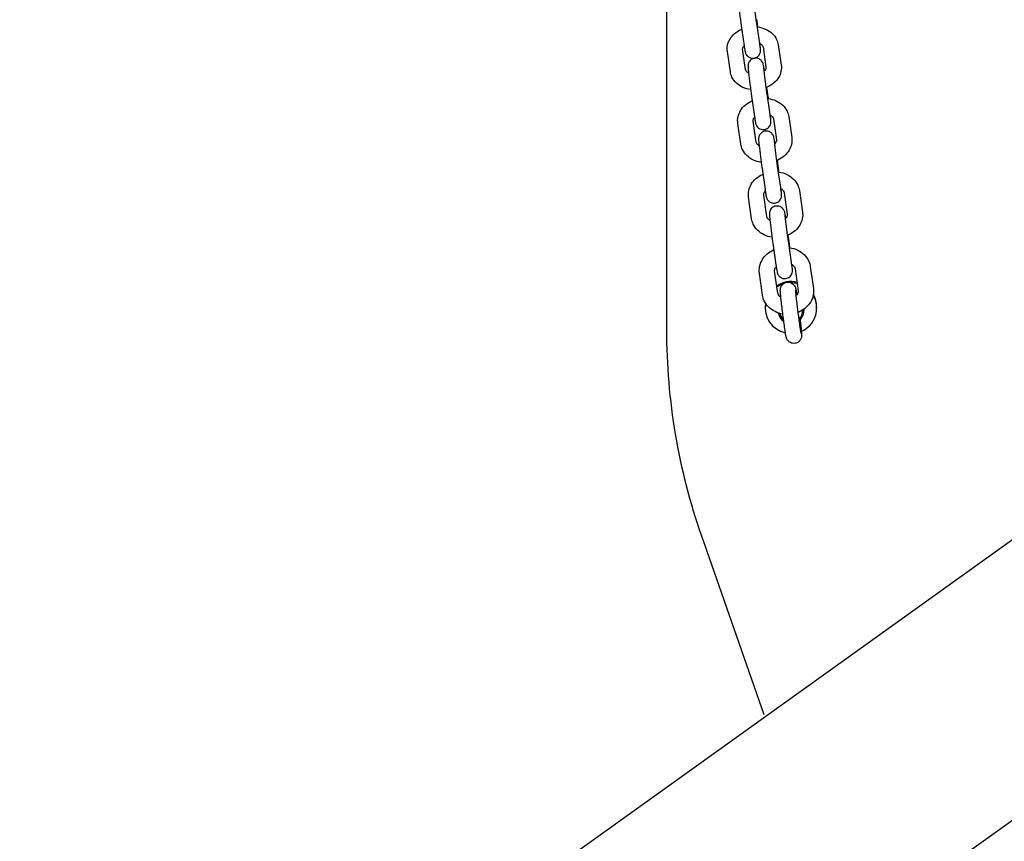
# Model space of a CAD drawing. Units: centimetres. Extents: x 80 to 3030, y -2061 to 2039.
# Drawn here: x 448 to 486, y -7 to 25 of the extents above; entities that cross this region are included whole.
import ezdxf

# ---------------------------------------------------------------- set-up
doc = ezdxf.new("R2010")
doc.units = ezdxf.units.CM
doc.header["$MEASUREMENT"] = 0
doc.layers.add('InterSystem-drawing', color=7, linetype='Continuous')

msp = doc.modelspace()

# ---------------------------------------------------------------- linework, layer by layer
at = {"layer": 'InterSystem-drawing', "linetype": 'Continuous'}
for p, q in [((473.2484, 39.8181), (473.2484, 12.7957)), ((476.1608, 24.6481), (476.2746, 23.8738)), ((476.7545, 24.7353), (476.8682, 23.961)), ((477.0087, 23.8253), (477.1241, 23.0355)), ((477.6024, 23.912), (477.7178, 23.1222)), ((475.7356, 22.8586), (475.6203, 23.6484)), ((476.3293, 22.9453), (476.214, 23.7351)), ((476.562, 21.9081), (476.6782, 21.1098)), ((477.1558, 21.9945), (477.272, 21.1962)), ((477.1815, 22.0883), (477.1578, 22.2515)), ((478.0107, 21.1109), (478.1284, 20.2977)), ((476.1461, 20.0348), (476.0284, 20.848)), ((476.7399, 20.1208), (476.6222, 20.934)), ((477.4169, 21.0249), (477.5346, 20.2117)), ((477.5991, 19.2034), (477.5689, 19.4123)), ((476.9717, 19.0851), (477.0902, 18.2637)), ((477.5655, 19.1707), (477.684, 18.3494)), ((477.1587, 17.2154), (477.0387, 18.051)), ((477.8333, 18.1427), (477.9532, 17.3071)), ((478.4272, 18.2279), (478.5471, 17.3923)), ((476.5648, 17.1302), (476.4448, 17.9658)), ((477.3892, 16.1825), (477.5099, 15.3391)), ((477.9832, 16.2675), (478.1039, 15.4241)), ((478.0245, 16.239), (477.9882, 16.4929)), ((476.991, 14.1483), (476.869, 15.0053)), ((477.585, 14.2329), (477.463, 15.0899)), ((478.2574, 15.1822), (478.3794, 14.3252)), ((478.8514, 15.2668), (478.9734, 14.4098)), ((499.6125, 13.846), (428.9495, -36.789)), ((477.0984, 13.6965), (477.0984, 13.6464)), ((478.5984, 13.6007), (478.5984, 13.5379)), ((479.0984, 13.6965), (479.0984, 13.6464)), ((504.7644, 6.601), (434.1015, -44.034)), ((474.6104, 4.7707), (477.0453, -2.2015))]:
    msp.add_line(p, q, dxfattribs=at)
for centre, major_axis, start_param, end_param in [((478.0984, 13.6965), (1, 0), 1.3345421, 2.1578675), ((478.0984, 13.6464), (1, 0), 1.8835753, 2.1500509), ((478.0984, 13.6464), (1, 0), 1.3269417, 1.5687019), ((478.0984, 13.6464), (1, 0), 2.9608793, 4.4966074), ((478.0984, 13.6965), (1, 0), 3.0019358, 3.1415927), ((478.0984, 13.6464), (1, 0), 5.1286755, 6.8067681), ((478.0984, 13.6965), (1, 0), 0, 0.5094294), ((478.0984, 13.5379), (0.5, 0), 3.306055, 4.1225074), ((478.0984, 13.5296), (0.45, 0), 3.3420409, 4.023615), ((478.0984, 13.5296), (0.45, 0), 5.4902893, 6.3665019), ((478.0984, 13.5379), (0.5, 0), 5.4143402, 6.4055011), ((498.2484, 12.7957), (25, 0), 3.1415927, 3.4732052)]:
    msp.add_ellipse(centre, major_axis=major_axis, ratio=0.9859704, start_param=start_param, end_param=end_param, dxfattribs=at)
for points, knots in [([(476.1039, 26.0573), (476.0819, 26.0342), (476.069, 26.014), (476.0597, 25.9975), (476.0448, 25.9709), (476.0385, 25.9527), (476.0341, 25.9385), (476.0276, 25.9176), (476.0256, 25.905), (476.024, 25.8949), (476.0223, 25.8836), (476.0215, 25.8759), (476.021, 25.8695), (476.0204, 25.8605), (476.0202, 25.8541), (476.0201, 25.8486), (476.0199, 25.8365), (476.0201, 25.8282), (476.0204, 25.8198), (476.0215, 25.7904), (476.024, 25.7607), (476.0278, 25.7201), (476.032, 25.6738), (476.038, 25.616), (476.0454, 25.5492), (476.0521, 25.488), (476.0601, 25.4195), (476.0688, 25.3468), (476.0774, 25.2752), (476.0867, 25.1997), (476.0963, 25.124), (476.1059, 25.0486), (476.1158, 24.9731), (476.1254, 24.9012), (476.1351, 24.8292), (476.1446, 24.761), (476.1533, 24.6997), (476.1559, 24.6819), (476.1584, 24.6646), (476.1608, 24.6481)], [0, 0, 0, 0, 1, 1, 1, 2, 2, 2, 3, 3, 3, 4, 4, 4, 5, 5, 5, 6, 6, 6, 7, 7, 7, 8, 8, 8, 9, 9, 9, 10, 10, 10, 11, 11, 11, 12, 12, 12, 13, 13, 13, 13]), ([(476.62, 25.8429), (476.62, 25.8429), (476.62, 25.8426), (476.6201, 25.842), (476.6202, 25.8395), (476.6205, 25.8324), (476.6212, 25.8227), (476.6224, 25.806), (476.6246, 25.7814), (476.6275, 25.7511), (476.6312, 25.7133), (476.6361, 25.6664), (476.642, 25.6132), (476.6482, 25.5571), (476.6555, 25.4938), (476.6635, 25.4266), (476.6655, 25.4097), (476.6676, 25.3925), (476.6697, 25.3752), (476.6718, 25.3576), (476.674, 25.3398), (476.6762, 25.3219), (476.6784, 25.304), (476.6807, 25.2859), (476.6829, 25.2678), (476.6852, 25.2499), (476.6874, 25.2319), (476.6897, 25.2139), (476.692, 25.1959), (476.6943, 25.1778), (476.6966, 25.1598), (476.699, 25.1415), (476.7013, 25.1233), (476.7037, 25.1051), (476.706, 25.087), (476.7084, 25.069), (476.7108, 25.0511), (476.7131, 25.0334), (476.7154, 25.0159), (476.7177, 24.9986), (476.72, 24.9814), (476.7223, 24.9643), (476.7246, 24.9475), (476.7269, 24.9305), (476.7292, 24.9138), (476.7315, 24.8974), (476.7337, 24.881), (476.736, 24.8649), (476.7382, 24.8491), (476.7403, 24.8336), (476.7425, 24.8185), (476.7446, 24.8037), (476.748, 24.7797), (476.7513, 24.7568), (476.7545, 24.7353)], [0, 0, 0, 0, 1, 1, 1, 2, 2, 2, 3, 3, 3, 4, 4, 4, 5, 5, 5, 6, 6, 6, 7, 7, 7, 8, 8, 8, 9, 9, 9, 10, 10, 10, 11, 11, 11, 12, 12, 12, 13, 13, 13, 14, 14, 14, 15, 15, 15, 16, 16, 16, 17, 17, 17, 18, 18, 18, 18]), ([(476.8123, 24.6031), (476.8108, 24.6145), (476.8093, 24.6257), (476.8078, 24.6369), (476.7981, 24.7089), (476.7886, 24.7772), (476.7798, 24.8384), (476.7773, 24.8562), (476.7748, 24.8735), (476.7723, 24.8901)], [0, 0, 0, 0, 1, 1, 1, 2, 2, 2, 3, 3, 3, 3]), ([(476.7732, 24.6078), (476.7816, 24.607), (476.79, 24.606), (476.7983, 24.605), (476.906, 24.5915), (477.0113, 24.5633), (477.1092, 24.5197), (477.2043, 24.4774), (477.2925, 24.4207), (477.3682, 24.3497), (477.4376, 24.2845), (477.4963, 24.207), (477.5383, 24.1202), (477.5699, 24.0549), (477.5919, 23.9843), (477.6024, 23.912)], [0, 0, 0, 0, 1, 1, 1, 2, 2, 2, 3, 3, 3, 4, 4, 4, 5, 5, 5, 5]), ([(475.6203, 23.6484), (475.6082, 23.7313), (475.6112, 23.8163), (475.6283, 23.8978), (475.646, 23.982), (475.6787, 24.0623), (475.7226, 24.1353), (475.7707, 24.2152), (475.8323, 24.2864), (475.9027, 24.3474), (475.9798, 24.4141), (476.0675, 24.4688), (476.1614, 24.5109), (476.1675, 24.5136), (476.1737, 24.5163), (476.1798, 24.5189)], [0, 0, 0, 0, 1, 1, 1, 2, 2, 2, 3, 3, 3, 4, 4, 4, 5, 5, 5, 5]), ([(476.214, 23.7351), (476.2119, 23.7494), (476.2124, 23.7637), (476.2171, 23.7812), (476.2204, 23.7934), (476.2258, 23.807), (476.2344, 23.822), (476.2437, 23.8383), (476.2569, 23.8561), (476.2745, 23.8741)], [0, 0, 0, 0, 1, 1, 1, 2, 2, 2, 3, 3, 3, 3]), ([(476.2746, 23.8738), (476.2831, 23.8157), (476.2908, 23.766), (476.2975, 23.7259), (476.2994, 23.7144), (476.3012, 23.7037), (476.303, 23.6937), (476.3047, 23.6838), (476.3064, 23.6745), (476.3081, 23.6657), (476.3098, 23.6571), (476.3115, 23.6489), (476.3133, 23.6404), (476.3152, 23.6323), (476.317, 23.6241), (476.3204, 23.6123), (476.3219, 23.6068), (476.3238, 23.6005), (476.3269, 23.5916), (476.3299, 23.583), (476.3334, 23.5727), (476.3429, 23.5539), (476.3497, 23.5404), (476.3578, 23.5225), (476.3844, 23.4917), (476.394, 23.4806), (476.4064, 23.4676), (476.4246, 23.4531), (476.437, 23.4432), (476.452, 23.4326), (476.4712, 23.4225), (476.4995, 23.4075), (476.5377, 23.3933), (476.5829, 23.389), (476.6149, 23.3859), (476.6497, 23.3881), (476.6821, 23.3959), (476.7132, 23.4034), (476.742, 23.4158), (476.7655, 23.4297), (476.793, 23.4461), (476.8139, 23.4643), (476.8297, 23.4809), (476.8517, 23.504), (476.8644, 23.5242), (476.8737, 23.5407), (476.8886, 23.5673), (476.8947, 23.5854), (476.8991, 23.5996), (476.9056, 23.6205), (476.9076, 23.6332), (476.9092, 23.6433), (476.9109, 23.6545), (476.9116, 23.6622), (476.9121, 23.6686), (476.9128, 23.6776), (476.913, 23.684), (476.9131, 23.6896), (476.9133, 23.7016), (476.9131, 23.7099), (476.9128, 23.7183), (476.9117, 23.7477), (476.9092, 23.7775), (476.9054, 23.818), (476.9018, 23.8573), (476.897, 23.9047), (476.8911, 23.9589)], [0, 0, 0, 0, 1, 1, 1, 2, 2, 2, 3, 3, 3, 4, 4, 4, 5, 5, 5, 6, 6, 6, 7, 7, 7, 8, 8, 8, 9, 9, 9, 10, 10, 10, 11, 11, 11, 12, 12, 12, 13, 13, 13, 14, 14, 14, 15, 15, 15, 16, 16, 16, 17, 17, 17, 18, 18, 18, 19, 19, 19, 20, 20, 20, 21, 21, 21, 22, 22, 22, 22]), ([(476.8668, 23.9709), (476.8843, 23.963), (476.9002, 23.9544), (476.9143, 23.9454), (476.9389, 23.9298), (476.9581, 23.9131), (476.9721, 23.8973), (476.9884, 23.8789), (476.9978, 23.8619), (477.0032, 23.8469), (477.0059, 23.8394), (477.0077, 23.8324), (477.0087, 23.8253)], [0, 0, 0, 0, 1, 1, 1, 2, 2, 2, 3, 3, 3, 4, 4, 4, 4]), ([(476.8682, 23.961), (476.8759, 23.9089), (476.8827, 23.8645), (476.8883, 23.8309), (476.8933, 23.8001), (476.8977, 23.7771), (476.899, 23.7711), (476.8991, 23.7703), (476.8992, 23.7699), (476.8992, 23.7699)], [0, 0, 0, 0, 1, 1, 1, 2, 2, 2, 3, 3, 3, 3]), ([(477.0638, 22.8968), (477.0557, 22.9521), (477.0484, 23.0002), (477.0419, 23.0398), (477.0344, 23.0857), (477.0299, 23.1144), (477.021, 23.1509), (477.0196, 23.1567), (477.018, 23.1629), (477.0156, 23.1712), (477.0141, 23.1761), (477.0123, 23.1818), (477.0096, 23.1895), (477.0066, 23.198), (477.0029, 23.2085), (476.9934, 23.2271), (476.9863, 23.241), (476.9779, 23.2594), (476.9495, 23.2912), (476.9396, 23.3023), (476.9264, 23.3151), (476.9079, 23.3293), (476.8953, 23.339), (476.8821, 23.3495), (476.863, 23.3593), (476.8345, 23.3738), (476.7947, 23.387), (476.7501, 23.3907), (476.7182, 23.3933), (476.6798, 23.3905), (476.6478, 23.3824), (476.6167, 23.3746), (476.5945, 23.362), (476.5713, 23.3479), (476.5439, 23.3312), (476.5207, 23.3129), (476.5051, 23.2962), (476.4834, 23.2729), (476.4709, 23.2528), (476.4618, 23.2363), (476.4472, 23.2097), (476.4416, 23.1917), (476.4373, 23.1776), (476.4311, 23.1572), (476.4293, 23.1448), (476.4278, 23.1348), (476.4261, 23.1238), (476.4254, 23.1162), (476.425, 23.1099), (476.4243, 23.1009), (476.4241, 23.0945), (476.424, 23.0889), (476.4238, 23.0766), (476.4241, 23.068), (476.4245, 23.0593), (476.4256, 23.0301), (476.4281, 22.9998), (476.4319, 22.9589), (476.4362, 22.9124), (476.4422, 22.8546), (476.4496, 22.7878), (476.4564, 22.7265), (476.4643, 22.6577), (476.4731, 22.585), (476.4817, 22.5133), (476.491, 22.4377), (476.5006, 22.3621), (476.5102, 22.2866), (476.5201, 22.2112), (476.5298, 22.1394), (476.5394, 22.0675), (476.5489, 21.9994), (476.5577, 21.9384), (476.5591, 21.9281), (476.5606, 21.918), (476.562, 21.9081)], [0, 0, 0, 0, 1, 1, 1, 2, 2, 2, 3, 3, 3, 4, 4, 4, 5, 5, 5, 6, 6, 6, 7, 7, 7, 8, 8, 8, 9, 9, 9, 10, 10, 10, 11, 11, 11, 12, 12, 12, 13, 13, 13, 14, 14, 14, 15, 15, 15, 16, 16, 16, 17, 17, 17, 18, 18, 18, 19, 19, 19, 20, 20, 20, 21, 21, 21, 22, 22, 22, 23, 23, 23, 24, 24, 24, 25, 25, 25, 25]), ([(477.0239, 23.0841), (477.0239, 23.0841), (477.0239, 23.0839), (477.0239, 23.0836), (477.024, 23.082), (477.0243, 23.076), (477.0249, 23.0678), (477.0259, 23.0531), (477.0278, 23.0308), (477.0304, 23.0032), (477.0338, 22.9676), (477.0384, 22.9229), (477.044, 22.8717), (477.0499, 22.8173), (477.057, 22.7554), (477.0649, 22.6893), (477.0669, 22.6726), (477.0689, 22.6557), (477.071, 22.6385), (477.0731, 22.6211), (477.0752, 22.6035), (477.0774, 22.5857), (477.0795, 22.568), (477.0818, 22.55), (477.084, 22.532), (477.0862, 22.5142), (477.0885, 22.4963), (477.0907, 22.4783), (477.093, 22.4603), (477.0953, 22.4422), (477.0976, 22.4242), (477.0999, 22.4059), (477.1023, 22.3876), (477.1046, 22.3694), (477.107, 22.3512), (477.1093, 22.3331), (477.1117, 22.315), (477.114, 22.2973), (477.1164, 22.2796), (477.1187, 22.2622), (477.121, 22.2447), (477.1233, 22.2275), (477.1256, 22.2105), (477.1279, 22.1932), (477.1303, 22.1763), (477.1325, 22.1596), (477.1348, 22.1429), (477.1371, 22.1265), (477.1393, 22.1105), (477.1415, 22.0946), (477.1437, 22.0791), (477.1458, 22.064), (477.1492, 22.0398), (477.1526, 22.0165), (477.1558, 21.9945)], [0, 0, 0, 0, 1, 1, 1, 2, 2, 2, 3, 3, 3, 4, 4, 4, 5, 5, 5, 6, 6, 6, 7, 7, 7, 8, 8, 8, 9, 9, 9, 10, 10, 10, 11, 11, 11, 12, 12, 12, 13, 13, 13, 14, 14, 14, 15, 15, 15, 16, 16, 16, 17, 17, 17, 18, 18, 18, 18]), ([(477.1241, 23.0355), (477.1261, 23.0213), (477.1256, 23.0069), (477.1209, 22.9894), (477.1176, 22.9773), (477.1122, 22.9636), (477.1037, 22.9487), (477.0914, 22.9273), (477.0725, 22.9034), (477.046, 22.8798)], [0, 0, 0, 0, 1, 1, 1, 2, 2, 2, 3, 3, 3, 3]), ([(477.7178, 23.1222), (477.7299, 23.0394), (477.7269, 22.9544), (477.7097, 22.8729), (477.692, 22.7887), (477.6593, 22.7083), (477.6154, 22.6354), (477.5673, 22.5554), (477.5057, 22.4842), (477.4353, 22.4232), (477.3583, 22.3565), (477.2706, 22.3018), (477.1766, 22.2598), (477.1587, 22.2517), (477.1405, 22.2441), (477.1221, 22.237)], [0, 0, 0, 0, 1, 1, 1, 2, 2, 2, 3, 3, 3, 4, 4, 4, 5, 5, 5, 5]), ([(476.526, 22.1675), (476.4231, 22.1815), (476.3226, 22.2092), (476.2288, 22.251), (476.1338, 22.2932), (476.0455, 22.3499), (475.9699, 22.4209), (475.9004, 22.4862), (475.8417, 22.5637), (475.7998, 22.6504), (475.7681, 22.7158), (475.7462, 22.7863), (475.7356, 22.8586)], [0, 0, 0, 0, 1, 1, 1, 2, 2, 2, 3, 3, 3, 4, 4, 4, 4]), ([(476.447, 22.8117), (476.4388, 22.8161), (476.431, 22.8206), (476.4237, 22.8252), (476.3991, 22.8408), (476.38, 22.8575), (476.366, 22.8733), (476.3496, 22.8918), (476.3402, 22.9087), (476.3348, 22.9237), (476.3321, 22.9312), (476.3303, 22.9383), (476.3293, 22.9453)], [0, 0, 0, 0, 1, 1, 1, 2, 2, 2, 3, 3, 3, 4, 4, 4, 4]), ([(477.2191, 21.8171), (477.2173, 21.8305), (477.2156, 21.8438), (477.2138, 21.8569), (477.2041, 21.9288), (477.1947, 21.997), (477.1859, 22.058), (477.1844, 22.0683), (477.183, 22.0784), (477.1815, 22.0883)], [0, 0, 0, 0, 1, 1, 1, 2, 2, 2, 3, 3, 3, 3]), ([(476.0284, 20.848), (476.0161, 20.933), (476.0191, 21.0201), (476.0366, 21.1038), (476.0546, 21.1899), (476.0878, 21.2722), (476.1326, 21.3471), (476.1811, 21.4282), (476.2432, 21.5006), (476.3145, 21.5627), (476.3917, 21.6299), (476.4796, 21.685), (476.5737, 21.7272), (476.5783, 21.7292), (476.5829, 21.7312), (476.5875, 21.7332)], [0, 0, 0, 0, 1, 1, 1, 2, 2, 2, 3, 3, 3, 4, 4, 4, 5, 5, 5, 5]), ([(477.1809, 21.8219), (477.1909, 21.8208), (477.2009, 21.8196), (477.2108, 21.8182), (477.3183, 21.8037), (477.4233, 21.774), (477.5208, 21.729), (477.6153, 21.6854), (477.7028, 21.6272), (477.7775, 21.5552), (477.8468, 21.4885), (477.905, 21.4098), (477.9466, 21.3222), (477.9782, 21.2557), (478.0001, 21.1841), (478.0107, 21.1109)], [0, 0, 0, 0, 1, 1, 1, 2, 2, 2, 3, 3, 3, 4, 4, 4, 5, 5, 5, 5]), ([(476.6782, 21.1098), (476.6869, 21.0502), (476.6948, 20.9986), (476.7016, 20.9565), (476.7035, 20.945), (476.7054, 20.9341), (476.7071, 20.9239), (476.7089, 20.9137), (476.7106, 20.9042), (476.7122, 20.8952), (476.7138, 20.8863), (476.7154, 20.8781), (476.7171, 20.8699), (476.7187, 20.862), (476.7204, 20.8543), (476.7226, 20.8454), (476.724, 20.8397), (476.7255, 20.8335), (476.728, 20.8252), (476.7295, 20.8202), (476.7312, 20.8145), (476.7339, 20.8069), (476.737, 20.7984), (476.7406, 20.7879), (476.7502, 20.7692), (476.7573, 20.7554), (476.7657, 20.7369), (476.794, 20.7052), (476.8039, 20.6941), (476.8167, 20.6812), (476.8352, 20.6669), (476.8477, 20.6573), (476.8631, 20.647), (476.8822, 20.6373), (476.9107, 20.6228), (476.9488, 20.6094), (476.9934, 20.6057), (477.0253, 20.603), (477.06, 20.6057), (477.092, 20.6139), (477.1231, 20.6217), (477.1513, 20.6344), (477.1745, 20.6485), (477.2019, 20.6652), (477.2224, 20.6835), (477.2379, 20.7001), (477.2597, 20.7235), (477.2723, 20.7436), (477.2814, 20.7601), (477.2961, 20.7866), (477.3019, 20.8046), (477.3061, 20.8187), (477.3123, 20.8392), (477.3143, 20.8516), (477.3158, 20.8615), (477.3175, 20.8726), (477.3181, 20.8801), (477.3186, 20.8865), (477.3193, 20.8955), (477.3194, 20.9019), (477.3195, 20.9075), (477.3197, 20.9198), (477.3194, 20.9283), (477.3191, 20.937), (477.3179, 20.9663), (477.3154, 20.9965), (477.3116, 21.0374), (477.3082, 21.0746), (477.3037, 21.1189), (477.2982, 21.1694)], [0, 0, 0, 0, 1, 1, 1, 2, 2, 2, 3, 3, 3, 4, 4, 4, 5, 5, 5, 6, 6, 6, 7, 7, 7, 8, 8, 8, 9, 9, 9, 10, 10, 10, 11, 11, 11, 12, 12, 12, 13, 13, 13, 14, 14, 14, 15, 15, 15, 16, 16, 16, 17, 17, 17, 18, 18, 18, 19, 19, 19, 20, 20, 20, 21, 21, 21, 22, 22, 22, 23, 23, 23, 23]), ([(477.272, 21.1962), (477.2799, 21.1422), (477.287, 21.0956), (477.2928, 21.0595), (477.2982, 21.0258), (477.3028, 21.0004), (477.3049, 20.9906), (477.3053, 20.9883), (477.3056, 20.987), (477.3056, 20.987)], [0, 0, 0, 0, 1, 1, 1, 2, 2, 2, 3, 3, 3, 3]), ([(477.2741, 21.182), (477.2933, 21.1728), (477.3107, 21.1626), (477.3259, 21.152), (477.3504, 21.1349), (477.3693, 21.1167), (477.383, 21.0992), (477.3996, 21.0782), (477.4088, 21.0585), (477.4137, 21.0401), (477.4151, 21.035), (477.4162, 21.03), (477.4169, 21.0249)], [0, 0, 0, 0, 1, 1, 1, 2, 2, 2, 3, 3, 3, 4, 4, 4, 4]), ([(476.6222, 20.934), (476.6198, 20.951), (476.6205, 20.9682), (476.6256, 20.988), (476.6291, 21.0018), (476.635, 21.0168), (476.6439, 21.0329), (476.6531, 21.0494), (476.6656, 21.0669), (476.6819, 21.0845)], [0, 0, 0, 0, 1, 1, 1, 2, 2, 2, 3, 3, 3, 3]), ([(477.4752, 20.0615), (477.4685, 20.1075), (477.4622, 20.1483), (477.4566, 20.1832), (477.4491, 20.2303), (477.4435, 20.2636), (477.4363, 20.296), (477.4347, 20.3032), (477.4331, 20.3105), (477.4305, 20.3201), (477.4287, 20.3265), (477.4267, 20.3337), (477.4228, 20.3449), (477.4198, 20.3534), (477.4163, 20.3638), (477.4069, 20.3826), (477.4002, 20.396), (477.3921, 20.4137), (477.3659, 20.4443), (477.3563, 20.4555), (477.3443, 20.4685), (477.3262, 20.4831), (477.3139, 20.493), (477.298, 20.5035), (477.2788, 20.5137), (477.2506, 20.5288), (477.2128, 20.5433), (477.1674, 20.5478), (477.1355, 20.551), (477.1003, 20.5491), (477.0678, 20.5413), (477.0366, 20.5339), (477.0092, 20.5215), (476.9857, 20.5076), (476.9581, 20.4913), (476.9368, 20.473), (476.9209, 20.4563), (476.8989, 20.4333), (476.8861, 20.4133), (476.8767, 20.3967), (476.8617, 20.3702), (476.8551, 20.352), (476.8507, 20.3377), (476.8441, 20.3167), (476.8421, 20.304), (476.8405, 20.2939), (476.8387, 20.2826), (476.838, 20.2749), (476.8375, 20.2684), (476.8368, 20.2594), (476.8366, 20.2531), (476.8365, 20.2475), (476.8363, 20.2355), (476.8365, 20.2273), (476.8368, 20.2189), (476.8379, 20.1895), (476.8404, 20.1598), (476.8441, 20.1193), (476.8484, 20.073), (476.8543, 20.0153), (476.8617, 19.9485), (476.8685, 19.8874), (476.8764, 19.8188), (476.8851, 19.7462), (476.8937, 19.6746), (476.903, 19.599), (476.9126, 19.5234), (476.9222, 19.448), (476.9321, 19.3724), (476.9417, 19.3006), (476.9514, 19.2286), (476.9609, 19.1603), (476.9697, 19.099), (476.9703, 19.0943), (476.9711, 19.0897), (476.9717, 19.0851)], [0, 0, 0, 0, 1, 1, 1, 2, 2, 2, 3, 3, 3, 4, 4, 4, 5, 5, 5, 6, 6, 6, 7, 7, 7, 8, 8, 8, 9, 9, 9, 10, 10, 10, 11, 11, 11, 12, 12, 12, 13, 13, 13, 14, 14, 14, 15, 15, 15, 16, 16, 16, 17, 17, 17, 18, 18, 18, 19, 19, 19, 20, 20, 20, 21, 21, 21, 22, 22, 22, 23, 23, 23, 24, 24, 24, 25, 25, 25, 25]), ([(476.938, 19.3285), (476.8333, 19.3434), (476.7311, 19.3728), (476.6361, 19.4167), (476.5416, 19.4603), (476.454, 19.5184), (476.3793, 19.5904), (476.31, 19.6571), (476.2519, 19.7359), (476.2103, 19.8234), (476.1787, 19.89), (476.1567, 19.9615), (476.1461, 20.0348)], [0, 0, 0, 0, 1, 1, 1, 2, 2, 2, 3, 3, 3, 4, 4, 4, 4]), ([(476.8587, 19.9762), (476.8488, 19.9818), (476.8395, 19.9877), (476.8309, 19.9937), (476.8064, 20.0108), (476.7876, 20.029), (476.7738, 20.0464), (476.7573, 20.0675), (476.748, 20.0871), (476.7431, 20.1055), (476.7417, 20.1106), (476.7407, 20.1157), (476.7399, 20.1208)], [0, 0, 0, 0, 1, 1, 1, 2, 2, 2, 3, 3, 3, 4, 4, 4, 4]), ([(477.4365, 20.2417), (477.4365, 20.2417), (477.4365, 20.2416), (477.4365, 20.2415), (477.4365, 20.2405), (477.4367, 20.2354), (477.4371, 20.2282), (477.438, 20.2151), (477.4397, 20.1948), (477.442, 20.1693), (477.4452, 20.1357), (477.4495, 20.0929), (477.4549, 20.0435), (477.4606, 19.9905), (477.4675, 19.9299), (477.4752, 19.8647), (477.4772, 19.8482), (477.4791, 19.8315), (477.4812, 19.8145), (477.4833, 19.7973), (477.4854, 19.7798), (477.4875, 19.7622), (477.4897, 19.7446), (477.4918, 19.7267), (477.4941, 19.7088), (477.4963, 19.6911), (477.4985, 19.6733), (477.5007, 19.6554), (477.503, 19.6374), (477.5052, 19.6193), (477.5075, 19.6013), (477.5099, 19.583), (477.5122, 19.5647), (477.5146, 19.5464), (477.5169, 19.5282), (477.5193, 19.51), (477.5216, 19.4919), (477.524, 19.474), (477.5263, 19.4563), (477.5286, 19.4387), (477.5309, 19.4211), (477.5333, 19.4037), (477.5356, 19.3866), (477.5379, 19.3692), (477.5402, 19.352), (477.5425, 19.3351), (477.5448, 19.3182), (477.5471, 19.3015), (477.5494, 19.2853), (477.5516, 19.2692), (477.5538, 19.2534), (477.5559, 19.2381), (477.5592, 19.2147), (477.5624, 19.1922), (477.5655, 19.1707)], [0, 0, 0, 0, 1, 1, 1, 2, 2, 2, 3, 3, 3, 4, 4, 4, 5, 5, 5, 6, 6, 6, 7, 7, 7, 8, 8, 8, 9, 9, 9, 10, 10, 10, 11, 11, 11, 12, 12, 12, 13, 13, 13, 14, 14, 14, 15, 15, 15, 16, 16, 16, 17, 17, 17, 18, 18, 18, 18]), ([(477.5346, 20.2117), (477.5371, 20.1946), (477.5363, 20.1774), (477.5313, 20.1577), (477.5277, 20.1439), (477.5219, 20.1288), (477.5129, 20.1128), (477.5003, 20.0902), (477.4813, 20.0655), (477.4551, 20.0416)], [0, 0, 0, 0, 1, 1, 1, 2, 2, 2, 3, 3, 3, 3]), ([(478.1284, 20.2977), (478.1407, 20.2127), (478.1377, 20.1256), (478.1202, 20.0419), (478.1022, 19.9558), (478.0691, 19.8735), (478.0242, 19.7986), (477.9757, 19.7175), (477.9136, 19.645), (477.8423, 19.583), (477.7651, 19.5158), (477.6772, 19.4607), (477.5831, 19.4185), (477.5669, 19.4113), (477.5506, 19.4044), (477.5341, 19.3979)], [0, 0, 0, 0, 1, 1, 1, 2, 2, 2, 3, 3, 3, 4, 4, 4, 5, 5, 5, 5]), ([(477.6343, 18.9486), (477.6325, 18.9618), (477.6308, 18.9749), (477.629, 18.9879), (477.6193, 19.0599), (477.6099, 19.1282), (477.6011, 19.1895), (477.6004, 19.1942), (477.5998, 19.1988), (477.5991, 19.2034)], [0, 0, 0, 0, 1, 1, 1, 2, 2, 2, 3, 3, 3, 3]), ([(476.4448, 17.9658), (476.4323, 18.0528), (476.4354, 18.1419), (476.4532, 18.2277), (476.4714, 18.3156), (476.505, 18.3998), (476.5506, 18.4765), (476.5996, 18.5587), (476.6622, 18.6324), (476.7342, 18.6954), (476.8115, 18.763), (476.8996, 18.8185), (476.994, 18.8609), (476.9971, 18.8623), (477.0002, 18.8637), (477.0034, 18.865)], [0, 0, 0, 0, 1, 1, 1, 2, 2, 2, 3, 3, 3, 4, 4, 4, 5, 5, 5, 5]), ([(477.5969, 18.9535), (477.6083, 18.9522), (477.6196, 18.9507), (477.6309, 18.9491), (477.7382, 18.9335), (477.8429, 18.9026), (477.9399, 18.8563), (478.0339, 18.8114), (478.1207, 18.752), (478.1947, 18.679), (478.2638, 18.6109), (478.3216, 18.5309), (478.363, 18.4426), (478.3946, 18.3748), (478.4165, 18.3022), (478.4272, 18.2279)], [0, 0, 0, 0, 1, 1, 1, 2, 2, 2, 3, 3, 3, 4, 4, 4, 5, 5, 5, 5]), ([(477.0387, 18.051), (477.036, 18.0703), (477.0367, 18.0898), (477.0419, 18.1112), (477.0456, 18.1265), (477.0516, 18.1428), (477.0607, 18.1599), (477.0698, 18.1769), (477.082, 18.1947), (477.0977, 18.2125)], [0, 0, 0, 0, 1, 1, 1, 2, 2, 2, 3, 3, 3, 3]), ([(477.0902, 18.2637), (477.099, 18.2027), (477.1071, 18.1492), (477.1141, 18.1053), (477.116, 18.0934), (477.1178, 18.0822), (477.1196, 18.0717), (477.1214, 18.0612), (477.1231, 18.0513), (477.1247, 18.0421), (477.1264, 18.0329), (477.128, 18.0243), (477.1295, 18.0161), (477.1311, 18.008), (477.1327, 18.0004), (477.1344, 17.9925), (477.136, 17.9852), (477.1377, 17.978), (477.1403, 17.9684), (477.142, 17.962), (477.144, 17.9548), (477.1479, 17.9436), (477.1509, 17.935), (477.1544, 17.9247), (477.1639, 17.9058), (477.1706, 17.8924), (477.1787, 17.8747), (477.2049, 17.8441), (477.2145, 17.833), (477.2267, 17.8199), (477.2449, 17.8054), (477.2572, 17.7955), (477.2724, 17.7848), (477.2915, 17.7746), (477.3197, 17.7595), (477.358, 17.7452), (477.4034, 17.7406), (477.4353, 17.7375), (477.4701, 17.7396), (477.5026, 17.7473), (477.5338, 17.7548), (477.5622, 17.767), (477.5858, 17.781), (477.6134, 17.7973), (477.6344, 17.8155), (477.6503, 17.8321), (477.6723, 17.8551), (477.6852, 17.8753), (477.6946, 17.8918), (477.7096, 17.9184), (477.7157, 17.9365), (477.7201, 17.9507), (477.7267, 17.9718), (477.7287, 17.9845), (477.7303, 17.9946), (477.7321, 18.0059), (477.7328, 18.0136), (477.7333, 18.02), (477.734, 18.029), (477.7342, 18.0354), (477.7343, 18.041), (477.7345, 18.0529), (477.7342, 18.0612), (477.7339, 18.0695), (477.7328, 18.099), (477.7304, 18.1286), (477.7266, 18.1691), (477.7233, 18.2053), (477.719, 18.2484), (477.7137, 18.2975)], [0, 0, 0, 0, 1, 1, 1, 2, 2, 2, 3, 3, 3, 4, 4, 4, 5, 5, 5, 6, 6, 6, 7, 7, 7, 8, 8, 8, 9, 9, 9, 10, 10, 10, 11, 11, 11, 12, 12, 12, 13, 13, 13, 14, 14, 14, 15, 15, 15, 16, 16, 16, 17, 17, 17, 18, 18, 18, 19, 19, 19, 20, 20, 20, 21, 21, 21, 22, 22, 22, 23, 23, 23, 23]), ([(477.684, 18.3494), (477.6921, 18.2935), (477.6994, 18.2448), (477.7056, 18.2063), (477.7114, 18.17), (477.7163, 18.1421), (477.7189, 18.1286), (477.7198, 18.1243), (477.7204, 18.1215), (477.7204, 18.1215)], [0, 0, 0, 0, 1, 1, 1, 2, 2, 2, 3, 3, 3, 3]), ([(477.6897, 18.3107), (477.7103, 18.3003), (477.7287, 18.2887), (477.7447, 18.2766), (477.7694, 18.2579), (477.7882, 18.238), (477.8018, 18.2186), (477.8187, 18.1947), (477.8279, 18.172), (477.8321, 18.1497), (477.8326, 18.1474), (477.8329, 18.145), (477.8333, 18.1427)], [0, 0, 0, 0, 1, 1, 1, 2, 2, 2, 3, 3, 3, 4, 4, 4, 4]), ([(477.8946, 17.146), (477.8892, 17.1829), (477.8841, 17.2163), (477.8794, 17.2459), (477.8718, 17.2944), (477.8656, 17.3309), (477.8592, 17.3622), (477.8563, 17.3764), (477.8549, 17.3863), (477.8462, 17.4136), (477.8448, 17.4181), (477.843, 17.4231), (477.8406, 17.4296), (477.8373, 17.4384), (477.8333, 17.4492), (477.8232, 17.468), (477.8151, 17.4832), (477.8055, 17.5038), (477.7709, 17.5385), (477.76, 17.5494), (477.7467, 17.5617), (477.7277, 17.5746), (477.7145, 17.5836), (477.6972, 17.5929), (477.6781, 17.6013), (477.6488, 17.6142), (477.6124, 17.6251), (477.57, 17.6268), (477.5379, 17.628), (477.5014, 17.6234), (477.4706, 17.6143), (477.4398, 17.6052), (477.4144, 17.5921), (477.3923, 17.5775), (477.3655, 17.5598), (477.346, 17.5406), (477.3314, 17.5239), (477.3105, 17.4999), (477.2993, 17.4799), (477.2909, 17.4636), (477.2773, 17.4371), (477.2722, 17.4197), (477.2684, 17.4061), (477.2632, 17.3871), (477.2614, 17.3755), (477.2601, 17.3662), (477.2586, 17.3557), (477.258, 17.3484), (477.2576, 17.3423), (477.257, 17.3332), (477.2569, 17.3268), (477.2569, 17.3212), (477.2567, 17.3076), (477.2571, 17.2981), (477.2576, 17.2881), (477.259, 17.2591), (477.2617, 17.2271), (477.2656, 17.185), (477.2701, 17.1376), (477.2762, 17.0793), (477.2836, 17.0125), (477.2905, 16.9505), (477.2986, 16.8812), (477.3074, 16.8082), (477.3161, 16.7361), (477.3255, 16.6603), (477.3351, 16.5847), (477.3447, 16.5093), (477.3546, 16.434), (477.3642, 16.3627), (477.3729, 16.2987), (477.3813, 16.2378), (477.3892, 16.1825)], [0, 0, 0, 0, 1, 1, 1, 2, 2, 2, 3, 3, 3, 4, 4, 4, 5, 5, 5, 6, 6, 6, 7, 7, 7, 8, 8, 8, 9, 9, 9, 10, 10, 10, 11, 11, 11, 12, 12, 12, 13, 13, 13, 14, 14, 14, 15, 15, 15, 16, 16, 16, 17, 17, 17, 18, 18, 18, 19, 19, 19, 20, 20, 20, 21, 21, 21, 22, 22, 22, 23, 23, 23, 24, 24, 24, 24]), ([(477.8568, 17.3192), (477.8568, 17.3192), (477.8568, 17.3187), (477.8569, 17.3178), (477.857, 17.3145), (477.8575, 17.3064), (477.8583, 17.2956), (477.8597, 17.2773), (477.862, 17.2508), (477.8652, 17.2184), (477.8691, 17.1789), (477.8742, 17.1305), (477.8803, 17.0758), (477.8867, 17.0184), (477.8942, 16.9541), (477.9023, 16.8862), (477.9044, 16.8691), (477.9065, 16.8518), (477.9086, 16.8343), (477.9108, 16.8166), (477.913, 16.7987), (477.9152, 16.7807), (477.9174, 16.7627), (477.9197, 16.7446), (477.922, 16.7264), (477.9242, 16.7085), (477.9265, 16.6904), (477.9288, 16.6724), (477.9311, 16.6544), (477.9334, 16.6363), (477.9357, 16.6183), (477.9381, 16.6001), (477.9404, 16.5819), (477.9428, 16.5638), (477.9452, 16.5457), (477.9475, 16.5278), (477.9499, 16.51), (477.9522, 16.4925), (477.9545, 16.4751), (477.9568, 16.4579), (477.966, 16.3897), (477.9749, 16.3252), (477.9832, 16.2675)], [0, 0, 0, 0, 1, 1, 1, 2, 2, 2, 3, 3, 3, 4, 4, 4, 5, 5, 5, 6, 6, 6, 7, 7, 7, 8, 8, 8, 9, 9, 9, 10, 10, 10, 11, 11, 11, 12, 12, 12, 13, 13, 13, 14, 14, 14, 14]), ([(477.9532, 17.3071), (477.956, 17.2878), (477.9552, 17.2683), (477.9501, 17.2469), (477.9464, 17.2316), (477.9404, 17.2153), (477.9313, 17.1982), (477.9187, 17.1747), (477.9001, 17.1496), (477.8748, 17.1254)], [0, 0, 0, 0, 1, 1, 1, 2, 2, 2, 3, 3, 3, 3]), ([(478.5471, 17.3923), (478.5596, 17.3053), (478.5566, 17.2162), (478.5388, 17.1304), (478.5205, 17.0425), (478.487, 16.9583), (478.4413, 16.8816), (478.3924, 16.7994), (478.3298, 16.7257), (478.2577, 16.6627), (478.1805, 16.5951), (478.0924, 16.5396), (477.998, 16.4972), (477.9835, 16.4907), (477.9688, 16.4845), (477.9541, 16.4786)], [0, 0, 0, 0, 1, 1, 1, 2, 2, 2, 3, 3, 3, 4, 4, 4, 5, 5, 5, 5]), ([(477.358, 16.4095), (477.2518, 16.4251), (477.1482, 16.4559), (477.0521, 16.5018), (476.9581, 16.5467), (476.8712, 16.6061), (476.7972, 16.6791), (476.7281, 16.7472), (476.6703, 16.8272), (476.629, 16.9155), (476.5973, 16.9833), (476.5754, 17.0559), (476.5648, 17.1302)], [0, 0, 0, 0, 1, 1, 1, 2, 2, 2, 3, 3, 3, 4, 4, 4, 4]), ([(477.2784, 17.0606), (477.2672, 17.0673), (477.2568, 17.0743), (477.2472, 17.0815), (477.2226, 17.1002), (477.2038, 17.1201), (477.1902, 17.1395), (477.1733, 17.1634), (477.1641, 17.1861), (477.1599, 17.2084), (477.1594, 17.2107), (477.159, 17.2131), (477.1587, 17.2154)], [0, 0, 0, 0, 1, 1, 1, 2, 2, 2, 3, 3, 3, 4, 4, 4, 4]), ([(478.0573, 16.0012), (478.0547, 16.0207), (478.0521, 16.0399), (478.0495, 16.0588), (478.0409, 16.1228), (478.0325, 16.1837), (478.0245, 16.239)], [0, 0, 0, 0, 1, 1, 1, 2, 2, 2, 2]), ([(476.869, 15.0053), (476.8563, 15.0942), (476.8593, 15.1853), (476.8774, 15.2731), (476.8959, 15.3627), (476.9299, 15.4487), (476.9763, 15.5272), (477.0255, 15.6104), (477.0886, 15.6852), (477.1614, 15.7492), (477.2388, 15.8172), (477.327, 15.8731), (477.4217, 15.9156)], [0, 0, 0, 0, 1, 1, 1, 2, 2, 2, 3, 3, 3, 4, 4, 4, 4]), ([(478.0206, 16.0062), (478.0332, 16.0047), (478.0457, 16.003), (478.0583, 16.0011), (478.1653, 15.9846), (478.2696, 15.9525), (478.3661, 15.905), (478.4597, 15.859), (478.546, 15.7984), (478.6193, 15.7246), (478.6884, 15.6552), (478.7459, 15.574), (478.787, 15.4848), (478.8188, 15.4158), (478.8407, 15.3422), (478.8514, 15.2668)], [0, 0, 0, 0, 1, 1, 1, 2, 2, 2, 3, 3, 3, 4, 4, 4, 5, 5, 5, 5]), ([(478.1039, 15.4241), (478.1121, 15.3665), (478.1197, 15.3157), (478.1261, 15.2749), (478.1322, 15.236), (478.1374, 15.2057), (478.1406, 15.1889), (478.1417, 15.1828), (478.1426, 15.1786), (478.1429, 15.1773), (478.143, 15.1771), (478.143, 15.177), (478.143, 15.177)], [0, 0, 0, 0, 1, 1, 1, 2, 2, 2, 3, 3, 3, 4, 4, 4, 4]), ([(478.1131, 15.3606), (478.1374, 15.3476), (478.1587, 15.333), (478.1766, 15.3175), (478.2008, 15.2968), (478.219, 15.2747), (478.2318, 15.2531), (478.2461, 15.2291), (478.2541, 15.2057), (478.2574, 15.1822)], [0, 0, 0, 0, 1, 1, 1, 2, 2, 2, 3, 3, 3, 3]), ([(477.463, 15.0899), (477.4574, 15.1289), (477.4638, 15.1699), (477.4891, 15.2155), (477.4976, 15.2307), (477.5082, 15.2463), (477.5212, 15.2616)], [0, 0, 0, 0, 1, 1, 1, 2, 2, 2, 2]), ([(477.5099, 15.3391), (477.5189, 15.2767), (477.5271, 15.2214), (477.5343, 15.1756), (477.542, 15.1271), (477.5482, 15.0906), (477.5546, 15.0593), (477.5575, 15.0451), (477.5589, 15.0352), (477.5676, 15.0079), (477.569, 15.0034), (477.5707, 14.9984), (477.5731, 14.9919), (477.5764, 14.9831), (477.5804, 14.9723), (477.5905, 14.9535), (477.5987, 14.9383), (477.6083, 14.9177), (477.6429, 14.883), (477.6537, 14.8721), (477.6676, 14.8598), (477.6866, 14.8468), (477.6997, 14.8379), (477.7154, 14.8286), (477.7345, 14.8202), (477.7638, 14.8073), (477.8016, 14.7965), (477.844, 14.7949), (477.8761, 14.7936), (477.9102, 14.7979), (477.941, 14.807), (477.9717, 14.8161), (477.9988, 14.8297), (478.0209, 14.8443), (478.0477, 14.862), (478.0674, 14.8808), (478.082, 14.8975), (478.103, 14.9215), (478.1145, 14.9416), (478.1229, 14.9579), (478.1365, 14.9844), (478.1417, 15.0018), (478.1454, 15.0154), (478.1507, 15.0344), (478.1524, 15.046), (478.1537, 15.0553), (478.1552, 15.0658), (478.1557, 15.0731), (478.1561, 15.0792), (478.1567, 15.0883), (478.1569, 15.0947), (478.1569, 15.1003), (478.1571, 15.1139), (478.1567, 15.1234), (478.1562, 15.1334), (478.1548, 15.1624), (478.1521, 15.1944), (478.1481, 15.2365), (478.1451, 15.2685), (478.1414, 15.3055), (478.137, 15.3467)], [0, 0, 0, 0, 1, 1, 1, 2, 2, 2, 3, 3, 3, 4, 4, 4, 5, 5, 5, 6, 6, 6, 7, 7, 7, 8, 8, 8, 9, 9, 9, 10, 10, 10, 11, 11, 11, 12, 12, 12, 13, 13, 13, 14, 14, 14, 15, 15, 15, 16, 16, 16, 17, 17, 17, 18, 18, 18, 19, 19, 19, 20, 20, 20, 20]), ([(477.7494, 14.5462), (477.7594, 14.5584), (477.7719, 14.5717), (477.788, 14.5851), (477.8125, 14.6057), (477.8504, 14.6274), (477.8918, 14.6409), (477.9224, 14.6509), (477.9538, 14.656), (477.9864, 14.6556), (478.0185, 14.6552), (478.0475, 14.6493), (478.0731, 14.6411), (478.1036, 14.6313), (478.1317, 14.6188), (478.1505, 14.6064), (478.177, 14.5889), (478.194, 14.5722), (478.2066, 14.5586), (478.2264, 14.5372), (478.2353, 14.5216), (478.2427, 14.5093), (478.2524, 14.4933), (478.2573, 14.4825), (478.2612, 14.4737), (478.2656, 14.4636), (478.2682, 14.4563), (478.2704, 14.4502), (478.2737, 14.4407), (478.2757, 14.4339), (478.2774, 14.4279), (478.2817, 14.4126), (478.284, 14.402), (478.2865, 14.3903), (478.2884, 14.3812), (478.2903, 14.3718), (478.2922, 14.3618), (478.2941, 14.3516), (478.2961, 14.3407), (478.2981, 14.329), (478.3002, 14.3172), (478.3024, 14.3045), (478.3046, 14.291), (478.3069, 14.2776), (478.3092, 14.2633), (478.3116, 14.2481), (478.3159, 14.221), (478.3205, 14.1911), (478.3254, 14.1586)], [0, 0, 0, 0, 1, 1, 1, 2, 2, 2, 3, 3, 3, 4, 4, 4, 5, 5, 5, 6, 6, 6, 7, 7, 7, 8, 8, 8, 9, 9, 9, 10, 10, 10, 11, 11, 11, 12, 12, 12, 13, 13, 13, 14, 14, 14, 15, 15, 15, 16, 16, 16, 16]), ([(477.7053, 14.0685), (477.6908, 14.0777), (477.6776, 14.0875), (477.6658, 14.0976), (477.6416, 14.1183), (477.6234, 14.1404), (477.6106, 14.162), (477.5963, 14.186), (477.5883, 14.2094), (477.585, 14.2329)], [0, 0, 0, 0, 1, 1, 1, 2, 2, 2, 3, 3, 3, 3]), ([(478.4536, 13.191), (478.4624, 13.118), (478.4704, 13.0483), (478.4776, 12.9843), (478.4866, 12.9039), (478.4942, 12.8324), (478.5, 12.773), (478.5016, 12.7576), (478.5029, 12.7429), (478.5042, 12.7291), (478.5055, 12.7151), (478.5067, 12.702), (478.5077, 12.6897), (478.5087, 12.6774), (478.5096, 12.666), (478.5104, 12.6553), (478.5112, 12.6447), (478.5118, 12.6349), (478.5123, 12.6255), (478.5134, 12.6063), (478.5147, 12.5934), (478.5133, 12.563), (478.513, 12.5571), (478.5126, 12.5503), (478.5116, 12.5408), (478.5105, 12.5309), (478.5092, 12.5189), (478.5036, 12.4969), (478.4996, 12.4813), (478.4948, 12.4607), (478.4751, 12.4252), (478.468, 12.4123), (478.4587, 12.3973), (478.4446, 12.3801), (478.4346, 12.3679), (478.4226, 12.3547), (478.4066, 12.3411), (478.3821, 12.3205), (478.3481, 12.299), (478.3066, 12.2852), (478.2761, 12.2752), (478.2414, 12.2697), (478.2087, 12.27), (478.1766, 12.2703), (478.1465, 12.276), (478.1209, 12.2842), (478.0903, 12.2939), (478.0659, 12.3068), (478.047, 12.3192), (478.0204, 12.3366), (478.004, 12.353), (477.9914, 12.3666), (477.9716, 12.3881), (477.9617, 12.4036), (477.9543, 12.4159), (477.9445, 12.4321), (477.9396, 12.4429), (477.9357, 12.4517), (477.9313, 12.4618), (477.9286, 12.4691), (477.9265, 12.4753), (477.9231, 12.4848), (477.9212, 12.4915), (477.9195, 12.4976), (477.9152, 12.5127), (477.9129, 12.5232), (477.9105, 12.5347), (477.9043, 12.5634), (477.8986, 12.5956), (477.8917, 12.6373), (477.8895, 12.651), (477.8871, 12.6656), (477.8846, 12.6811), (477.8822, 12.6968), (477.8796, 12.7134), (477.8769, 12.7309), (477.8742, 12.7484), (477.8714, 12.7668), (477.8685, 12.786), (477.8657, 12.8049), (477.8628, 12.8246), (477.8598, 12.8451), (477.8488, 12.9208), (477.8368, 13.0065), (477.8244, 13.098), (477.8121, 13.1884), (477.7994, 13.2844), (477.787, 13.3812), (477.7746, 13.4776), (477.7625, 13.5749), (477.7512, 13.6679), (477.7399, 13.7612), (477.7294, 13.8502), (477.7204, 13.9307), (477.7112, 14.0118), (477.7035, 14.0841), (477.6975, 14.1446), (477.696, 14.1603), (477.6946, 14.1751), (477.6933, 14.1892), (477.6919, 14.2034), (477.6907, 14.2168), (477.6897, 14.2293), (477.6886, 14.2418), (477.6877, 14.2535), (477.6868, 14.2644), (477.686, 14.2752), (477.6853, 14.2852), (477.6848, 14.2948), (477.6838, 14.3116), (477.683, 14.3257), (477.6831, 14.3449), (477.6831, 14.3503), (477.6832, 14.3562), (477.6836, 14.3637), (477.6838, 14.3695), (477.6842, 14.3762), (477.6853, 14.3854), (477.6864, 14.3952), (477.6876, 14.4073), (477.6933, 14.4292), (477.6973, 14.445), (477.7022, 14.4657), (477.7221, 14.5014), (477.7294, 14.5143), (477.7391, 14.5293), (477.7533, 14.5464)], [0, 0, 0, 0, 1, 1, 1, 2, 2, 2, 3, 3, 3, 4, 4, 4, 5, 5, 5, 6, 6, 6, 7, 7, 7, 8, 8, 8, 9, 9, 9, 10, 10, 10, 11, 11, 11, 12, 12, 12, 13, 13, 13, 14, 14, 14, 15, 15, 15, 16, 16, 16, 17, 17, 17, 18, 18, 18, 19, 19, 19, 20, 20, 20, 21, 21, 21, 22, 22, 22, 23, 23, 23, 24, 24, 24, 25, 25, 25, 26, 26, 26, 27, 27, 27, 28, 28, 28, 29, 29, 29, 30, 30, 30, 31, 31, 31, 32, 32, 32, 33, 33, 33, 34, 34, 34, 35, 35, 35, 36, 36, 36, 37, 37, 37, 38, 38, 38, 39, 39, 39, 40, 40, 40, 41, 41, 41, 42, 42, 42, 42]), ([(478.4981, 12.6562), (478.4981, 12.6562), (478.498, 12.6566), (478.4978, 12.6573), (478.4971, 12.6606), (478.4952, 12.6697), (478.4929, 12.6821), (478.4889, 12.7038), (478.4834, 12.7361), (478.4771, 12.7762), (478.4751, 12.7884), (478.4731, 12.8013), (478.471, 12.815), (478.4689, 12.8287), (478.4667, 12.8432), (478.4644, 12.8583), (478.4621, 12.8734), (478.4598, 12.8892), (478.4574, 12.9055), (478.455, 12.9216), (478.4526, 12.9383), (478.4501, 12.9556), (478.4475, 12.9736), (478.4448, 12.9922), (478.4421, 13.0113), (478.4394, 13.0306), (478.4366, 13.0504), (478.4338, 13.0708), (478.4309, 13.0911), (478.4281, 13.1118), (478.4252, 13.133), (478.4223, 13.1539), (478.4194, 13.1751), (478.4165, 13.1967), (478.4135, 13.2186), (478.4105, 13.2407), (478.4076, 13.2631), (478.4045, 13.2858), (478.4015, 13.3087), (478.3984, 13.3318), (478.3954, 13.355), (478.3924, 13.3783), (478.3893, 13.4017), (478.3863, 13.4248), (478.3833, 13.448), (478.3804, 13.4712), (478.3774, 13.4945), (478.3744, 13.5179), (478.3715, 13.5412), (478.3685, 13.5648), (478.3655, 13.5883), (478.3626, 13.6117), (478.3597, 13.6352), (478.3568, 13.6585), (478.354, 13.6816), (478.3512, 13.7044), (478.3484, 13.727), (478.3457, 13.7494), (478.343, 13.7717), (478.3403, 13.7938), (478.3378, 13.8155), (478.3351, 13.8375), (478.3326, 13.8591), (478.3301, 13.8804), (478.3276, 13.9016), (478.3252, 13.9225), (478.3229, 13.9428), (478.3205, 13.9629), (478.3183, 13.9826), (478.3162, 14.0017), (478.314, 14.0206), (478.312, 14.0389), (478.31, 14.0567), (478.3081, 14.0748), (478.3062, 14.0922), (478.3044, 14.109), (478.3026, 14.1258), (478.3009, 14.1419), (478.2993, 14.1573), (478.2978, 14.1725), (478.2963, 14.1869), (478.2949, 14.2007), (478.2936, 14.2139), (478.2924, 14.2263), (478.2913, 14.2381), (478.2902, 14.25), (478.2892, 14.2611), (478.2883, 14.2713), (478.2874, 14.2816), (478.2866, 14.291), (478.2859, 14.2995), (478.2852, 14.3079), (478.2847, 14.3153), (478.2843, 14.3216), (478.2836, 14.3316), (478.2832, 14.3391), (478.2831, 14.3423), (478.2831, 14.3433), (478.283, 14.3439), (478.283, 14.3439)], [0, 0, 0, 0, 1, 1, 1, 2, 2, 2, 3, 3, 3, 4, 4, 4, 5, 5, 5, 6, 6, 6, 7, 7, 7, 8, 8, 8, 9, 9, 9, 10, 10, 10, 11, 11, 11, 12, 12, 12, 13, 13, 13, 14, 14, 14, 15, 15, 15, 16, 16, 16, 17, 17, 17, 18, 18, 18, 19, 19, 19, 20, 20, 20, 21, 21, 21, 22, 22, 22, 23, 23, 23, 24, 24, 24, 25, 25, 25, 26, 26, 26, 27, 27, 27, 28, 28, 28, 29, 29, 29, 30, 30, 30, 31, 31, 31, 32, 32, 32, 33, 33, 33, 33]), ([(478.3794, 14.3252), (478.385, 14.2862), (478.3786, 14.2452), (478.3533, 14.1996), (478.3409, 14.1774), (478.3239, 14.1545), (478.3019, 14.1325)], [0, 0, 0, 0, 1, 1, 1, 2, 2, 2, 2]), ([(478.9734, 14.4098), (478.9861, 14.3209), (478.9831, 14.2298), (478.965, 14.142), (478.9465, 14.0524), (478.9125, 13.9664), (478.8661, 13.8879), (478.8169, 13.8047), (478.7538, 13.7299), (478.681, 13.6659), (478.6036, 13.5979), (478.5154, 13.542), (478.4207, 13.4995), (478.407, 13.4933), (478.393, 13.4874), (478.379, 13.4818)], [0, 0, 0, 0, 1, 1, 1, 2, 2, 2, 3, 3, 3, 4, 4, 4, 5, 5, 5, 5]), ([(477.7828, 13.4142), (477.6762, 13.4308), (477.5724, 13.4628), (477.4763, 13.5101), (477.3827, 13.5561), (477.2964, 13.6167), (477.223, 13.6905), (477.154, 13.7599), (477.0965, 13.8411), (477.0554, 13.9303), (477.0236, 13.9993), (477.0017, 14.073), (476.991, 14.1483)], [0, 0, 0, 0, 1, 1, 1, 2, 2, 2, 3, 3, 3, 4, 4, 4, 4])]:
    msp.add_open_spline(points, degree=3, knots=knots, dxfattribs=at)
for points in [[(477.045, 22.8797), (477.0462, 22.8797), (477.0413, 22.8774), (477.0424, 22.8774)], [(477.4207, 15.9155), (477.4225, 15.9163), (477.4243, 15.9171), (477.4261, 15.9179)]]:
    msp.add_open_spline(points, degree=3, dxfattribs=at)

doc.saveas('drawing.dxf')
